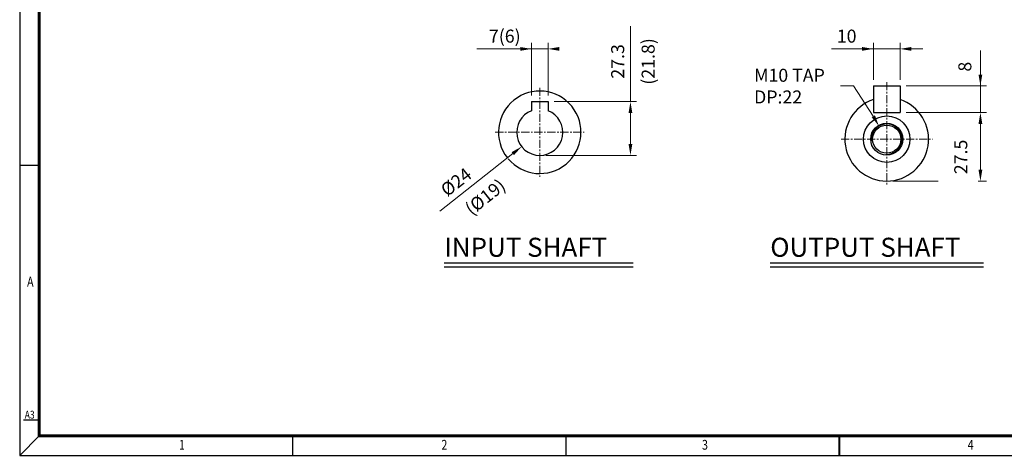
# Model space of a CAD drawing. Extents: x 152 to 1413, y -1020 to -127.
# Drawn here: x 153 to 909, y -1020 to -684 of the extents above; entities that cross this region are included whole.
import ezdxf

# ---------------------------------------------------------------- set-up
doc = ezdxf.new("R2010")
doc.units = 0
doc.header["$LTSCALE"] = 5
doc.header["$MEASUREMENT"] = 0
doc.linetypes.add('CENTER', pattern=[2, 1.25, -0.25, 0.25, -0.25])
doc.layers.get('0').update_dxf_attribs({"color": 3, "linetype": 'CONTINUOUS'})
for name, color, linetype in [('01', 1, 'CENTER'), ('2', 2, 'CONTINUOUS'), ('BASE', 2, 'CONTINUOUS')]:
    doc.layers.add(name, color=color, linetype=linetype)
doc.styles.add('CIWHS', font='txt', dxfattribs={"width": 0.8})
doc.styles.add('ROMANS', font='romans.shx')

msp = doc.modelspace()

# ---------------------------------------------------------------- linework, layer by layer
for p, q in [((808.68961, -734.88954), (808.68961, -755.36454)), ((808.68961, -734.88954), (829.16461, -734.88954)), ((829.16461, -734.88954), (829.16461, -755.36454)), ((545.946, -746.96919), (545.946, -753.96998)), ((545.946, -746.96919), (558.621, -746.96919)), ((558.621, -746.96919), (558.621, -753.96998)), ((808.68961, -755.36454), (829.16461, -755.36454)), ((478.86068, -870.91554), (623.99322, -870.91554)), ((478.86068, -873.84054), (623.99322, -873.84054)), ((729.43979, -870.91554), (893.20597, -870.91554)), ((729.43979, -873.84054), (893.20597, -873.84054))]:
    msp.add_line(p, q)
for radius in [17.8425, 12.285, 10.8225]:
    msp.add_circle((818.92711, -775.83954), radius)
for centre, radius, start, end in [((552.2835, -770.54469), 31.6875, 219.93498724, 218.33117744), ((818.92711, -775.83954), 32.175, 108.55300454, 71.44699546), ((552.2835, -770.54469), 17.745, 110.92483243, 69.07516757), ((818.92711, -775.83954), 11.7, 266.09796284, 186.51847037)]:
    msp.add_arc(centre, radius, start, end)
at = {"layer": '01', "linetype": 'CENTER', "lineweight": 9}
for p, q in [((818.92711, -731.96454), (818.92711, -810.93954)), ((552.2835, -736.32219), (552.2835, -804.76719)), ((518.061, -770.54469), (586.506, -770.54469)), ((783.82711, -775.83954), (854.02711, -775.83954))]:
    msp.add_line(p, q, dxfattribs=at)
at = {"layer": '2', "lineweight": 9}
for p, q in [((621.96796, -746.96919), (621.96796, -688.91153)), ((545.946, -742.32919), (545.946, -701.79599)), ((558.621, -742.32919), (558.621, -701.79599)), ((808.68961, -730.24954), (808.68961, -701.79599)), ((829.16461, -730.24954), (829.16461, -701.79599)), ((558.621, -706.43599), (503.79934, -706.43599)), ((829.16461, -706.43599), (776.58641, -706.43599)), ((837.86461, -706.43599), (846.56461, -706.43599)), ((890.93856, -755.36454), (890.93856, -707.7797)), ((793.47002, -734.88954), (783.51452, -734.89227)), ((808.63377, -758.22772), (793.47002, -734.88954)), ((833.80461, -734.88954), (895.57856, -734.88954)), ((563.261, -746.96919), (626.60796, -746.96919)), ((621.96796, -779.58969), (621.96796, -755.66919)), ((833.80461, -755.36454), (895.57856, -755.36454)), ((833.80461, -755.36454), (895.57856, -755.36454)), ((890.93856, -764.06454), (890.93856, -772.76454)), ((890.93856, -764.06454), (890.93856, -799.31454)), ((475.48506, -831.26433), (531.53902, -786.94604)), ((556.9235, -788.28969), (626.60796, -788.28969)), ((823.56711, -808.01454), (858.48491, -808.01454)), ((889.21406, -808.01454), (895.57856, -808.01454))]:
    msp.add_line(p, q, dxfattribs=at)
for points in [[(537.246, -704.98599), (537.246, -707.88599), (545.946, -706.43599)], [(567.321, -704.98599), (567.321, -707.88599), (558.621, -706.43599)], [(799.98961, -704.98599), (799.98961, -707.88599), (808.68961, -706.43599)], [(837.86461, -704.98599), (837.86461, -707.88599), (829.16461, -706.43599)], [(889.48856, -726.18954), (892.38856, -726.18954), (890.93856, -734.88954)], [(620.51796, -755.66919), (623.41796, -755.66919), (621.96796, -746.96919)], [(889.48856, -764.06454), (892.38856, -764.06454), (890.93856, -755.36454)], [(889.48856, -764.06454), (892.38856, -764.06454), (890.93856, -755.36454)], [(807.37464, -758.94681), (812.94831, -765.7825), (809.8929, -757.50863)], [(530.63972, -785.8086), (532.43831, -788.08348), (538.36363, -781.55025)], [(620.51796, -779.58969), (623.41796, -779.58969), (621.96796, -788.28969)], [(889.48856, -799.31454), (892.38856, -799.31454), (890.93856, -808.01454)]]:
    msp.add_solid(points, dxfattribs=at)
at = {"layer": 'BASE'}
for p, q in [((167.58494, -796.08889), (152.58494, -796.08889)), ((167.58494, -991.8389), (155.58494, -991.8389)), ((167.58494, -1003.8389), (152.58494, -1018.8389)), ((362.58495, -1018.8389), (362.58495, -1003.8389)), ((572.58496, -1018.8389), (572.58496, -1003.8389))]:
    msp.add_line(p, q, dxfattribs=at)
msp.add_lwpolyline([(1412.585, -1018.8389), (1412.585, -127.83885), (152.58494, -127.83885), (152.58494, -1018.8389)], close=True, dxfattribs=at)
at = {"layer": 'BASE', "const_width": 2.4}
msp.add_lwpolyline([(167.58494, -1003.8389), (1397.585, -1003.8389), (1397.585, -142.83885), (167.58494, -142.83885)], close=True, dxfattribs=at)
at = {"layer": 'BASE', "const_width": 1.5}
msp.add_lwpolyline([(782.58497, -1018.8389), (782.58497, -1003.8389)], dxfattribs=at)

# ---------------------------------------------------------------- texts
at = {"style": 'ROMANS'}
for s, p in [('INPUT SHAFT', (478.86068, -866.22476)), ('OUTPUT SHAFT', (729.43979, -866.22476))]:
    msp.add_text(s, height=14.625, dxfattribs=at).set_placement(p)
at = {"layer": '2', "style": 'ROMANS'}
msp.add_text('8', height=10, rotation=90, dxfattribs=at).set_placement((883.97856, -723.87882))
at = {"layer": '2', "char_height": 10, "style": 'ROMANS'}
for s, insert, attachment_point in [('\\A1;7(6)', (525.39483, -696.62237), 5), ('\\A1;10', (788.13844, -696.62237), 5), ('\\A1;M10 TAP\\PDP:22', (716.98594, -721.7154), 1)]:
    msp.add_mtext(s, dxfattribs=dict(at, insert=insert, attachment_point=attachment_point))
at = {"layer": '2', "char_height": 10, "attachment_point": 5, "style": 'ROMANS'}
for s, insert, rotation in [('\\A1;27.3', (612.15777, -716.06096), 90), ('\\A1;(21.8)', (635.57888, -716.06096), 90), ('\\A1;27.5', (875.85856, -789.46717), 90), ('\\A1;%%C24', (487.97113, -808.75143), 38.33117744), ('\\A1;(%%C19)', (510.37339, -820.25083), 38.33117744)]:
    msp.add_mtext(s, dxfattribs=dict(at, insert=insert, rotation=rotation))
at = {"layer": 'BASE', "color": 7, "style": 'CIWHS', "width": 0.8}
for s, height, p in [('A', 7.5, (158.28447, -889.10546)), ('A3', 6, (156.43848, -990.59983)), ('1', 7.5, (274.94261, -1014.48957)), ('2', 7.5, (476.70492, -1014.48957)), ('3', 7.5, (676.9703, -1014.48957)), ('4', 7.5, (881.16935, -1014.48957))]:
    msp.add_text(s, height=height, dxfattribs=at).set_placement(p)

doc.saveas('drawing.dxf')
